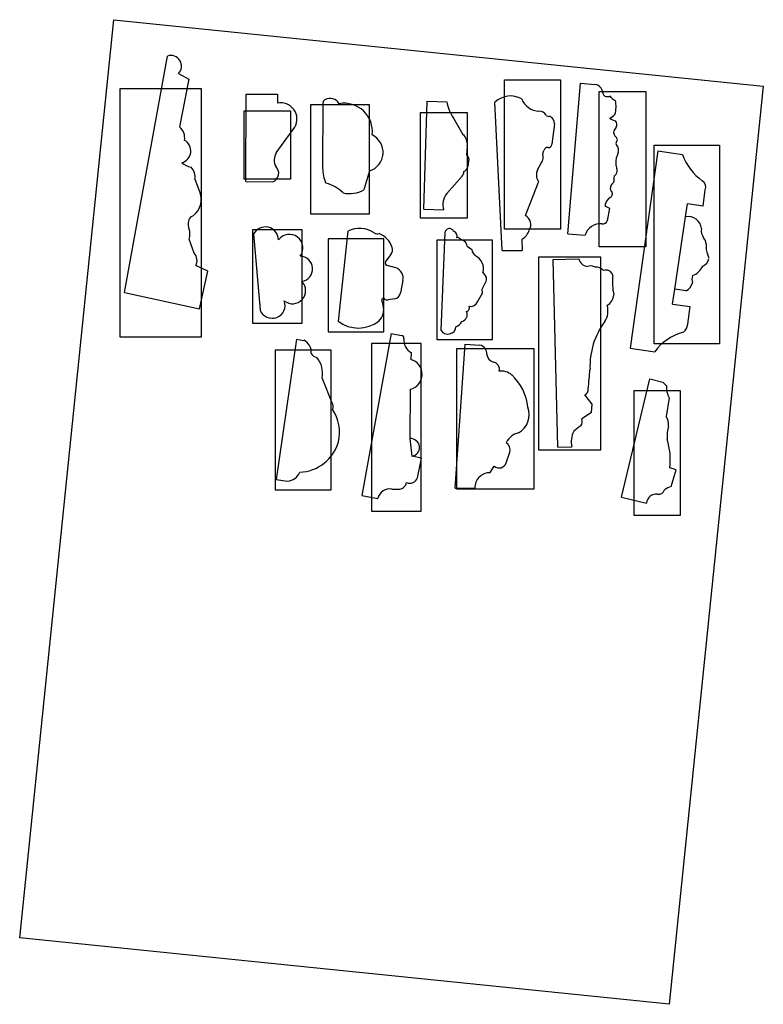
# Model space of a CAD drawing. Units: millimetres. Extents: x 109 to 627, y 312 to 629.
# Drawn here: x 388 to 627, y 312 to 629 of the extents above; entities that cross this region are included whole.
import ezdxf

# ---------------------------------------------------------------- set-up
doc = ezdxf.new("R2010")
doc.units = ezdxf.units.MM
doc.header["$MEASUREMENT"] = 0
doc.layers.add('PFV', color=7, linetype='Continuous')
picture_1 = doc.add_image_def('image1.jpg', size_in_pixel=(1654, 2338))

msp = doc.modelspace()

# ---------------------------------------------------------------- linework, layer by layer
at = {"layer": 'PFV', "color": 1}
for p, q in [((421.62, 541.43), (435.49, 617.51)), ((439.01, 611.84), (442.41, 610.12)), ((442.41, 610.12), (439.38, 594.71)), ((564.26, 560.31), (568.41, 608.79)), ((568.41, 608.79), (573.02, 608.39)), ((460.66, 577.09), (460.76, 605.26)), ((460.76, 605.26), (470.84, 605.23)), ((470.84, 605.23), (470.84, 602.36)), ((485.43, 581.47), (485.59, 602.58)), ((517.92, 568.27), (518.99, 602.98)), ((518.99, 602.98), (525.36, 602.78)), ((543.22, 554.9), (540.85, 602.7)), ((577.08, 604.5), (577.67, 604.54)), ((527.5, 597.56), (530.53, 592.27)), ((559.96, 595.68), (559.11, 589.1)), ((470.5, 586.33), (476.51, 594.59)), ((579.83, 594.63), (579.21, 593.62)), ((579.16, 592.25), (579.56, 591.66)), ((531.96, 588.62), (531.73, 585.63)), ((556.26, 586.09), (556.61, 587.12)), ((593.21, 586.97), (584.34, 523.49)), ((593.21, 586.97), (601.16, 585.86)), ((532.43, 584.38), (532.14, 581.98)), ((554.61, 581.11), (555.72, 583.02)), ((500.48, 580.53), (498.67, 574.43)), ((444.28, 577.85), (446.08, 573.11)), ((460.66, 577.09), (469.38, 577.06)), ((525.33, 573.27), (530.26, 578.91)), ((550.64, 566.18), (554.9, 576.98)), ((607.79, 569.25), (608.51, 574.47)), ((517.92, 568.27), (524.29, 568.07)), ((576.2, 569.29), (577.68, 568.6)), ((577.68, 568.6), (576.99, 564.47)), ((602.2, 565.74), (602.79, 569.95)), ((607.79, 569.25), (602.79, 569.95)), ((598.67, 542.5), (602.2, 565.74)), ((493.53, 561.15), (490.36, 532.17)), ((444.05, 554.1), (442.42, 558.54)), ((463.2, 560.26), (465.31, 535.77)), ((524.76, 560.68), (523.42, 529.32)), ((529.39, 558.96), (531.32, 557.82)), ((549.53, 558.59), (549.64, 554.9)), ((564.26, 560.31), (569.87, 559.83)), ((531.93, 556.35), (533.36, 555.22)), ((543.22, 554.9), (549.64, 554.9)), ((507.37, 553.68), (505.68, 551.36)), ((559.53, 552.09), (567.75, 552.31)), ((561.12, 491.7), (559.53, 552.09)), ((448.5, 548.26), (444.61, 550.08)), ((445.85, 536.14), (448.5, 548.26)), ((508.93, 549.41), (506.22, 550.1)), ((511.22, 545.25), (510.41, 541.35)), ((536.75, 542.46), (538, 545.12)), ((536.94, 547.81), (537.89, 546.55)), ((536.83, 541.21), (536.75, 542.46)), ((598, 537.7), (598.67, 542.5)), ((602.39, 541.98), (598.67, 542.5)), ((421.62, 541.43), (445.85, 536.14)), ((504.4, 538.93), (504.88, 537.25)), ((508.55, 539.34), (506.54, 539.1)), ((535.2, 538.47), (536.83, 541.21)), ((598, 537.7), (603.66, 536.91)), ((602.87, 531.26), (603.66, 536.91)), ((476.99, 526.37), (470.48, 481.28)), ((476.99, 526.37), (479.33, 526.03)), ((507.45, 528.23), (498.04, 476.09)), ((507.45, 528.23), (510.75, 527.63)), ((528.07, 478.46), (531.32, 524.82)), ((531.32, 524.82), (536.01, 524.49)), ((584.34, 523.49), (592.29, 522.38)), ((513.88, 522.13), (513.74, 519.87)), ((488.62, 505.57), (485.23, 514)), ((581.56, 475.61), (590.64, 513.62)), ((590.64, 513.62), (594.84, 512.62)), ((513.61, 510.28), (513.51, 494.42)), ((594.84, 512.62), (596.03, 511.38)), ((572.12, 505.49), (569.75, 508.48)), ((596.92, 507.53), (595.97, 501.53)), ((571.91, 502.84), (572.12, 505.49)), ((571.91, 502.84), (568.77, 500.81)), ((513.51, 494.42), (514.06, 488.74)), ((561.12, 491.7), (565.62, 491.81)), ((517.21, 488.11), (514.06, 488.74)), ((515.95, 481.82), (517.21, 488.11)), ((544.46, 486.65), (545.64, 490.08)), ((539.34, 483.46), (540.62, 485.6)), ((599.16, 484.37), (597.11, 484.99)), ((597.53, 479.01), (599.16, 484.37)), ((470.48, 481.28), (474.13, 480.76)), ((528.07, 478.46), (534.35, 478.46)), ((498.04, 476.09), (503.14, 475.17)), ((507.7, 478.17), (509.76, 478.1)), ((581.56, 475.61), (589.66, 473.68))]:
    msp.add_line(p, q, dxfattribs=at)
for points in [[(543.94, 561.84), (543.94, 609.84), (561.94, 609.84), (561.94, 561.84)], [(420.29, 607.1), (446.29, 607.1), (446.29, 527.1), (420.29, 527.1)], [(574.42, 556.15), (574.42, 606.15), (589.42, 606.15), (589.42, 556.15)], [(460.12, 599.86), (475.12, 599.86), (475.12, 577.86), (460.12, 577.86)], [(481.53, 601.78), (481.53, 566.78), (500.53, 566.78), (500.53, 601.78)], [(516.86, 565.3), (516.86, 599.3), (531.86, 599.3), (531.86, 565.3)], [(592.08, 524.88), (592.08, 588.88), (613.08, 588.88), (613.08, 524.88)], [(462.8, 561.54), (462.8, 531.54), (478.8, 531.54), (478.8, 561.54)], [(487.15, 558.73), (487.15, 528.73), (505.15, 528.73), (505.15, 558.73)], [(522.1, 558.28), (522.1, 526.28), (540.1, 526.28), (540.1, 558.28)], [(554.89, 552.77), (554.89, 490.77), (574.89, 490.77), (574.89, 552.77)], [(470.15, 522.9), (470.15, 477.9), (488.15, 477.9), (488.15, 522.9)], [(501.08, 525.07), (501.08, 471.07), (517.08, 471.07), (517.08, 525.07)], [(528.44, 523.28), (528.44, 478.28), (553.44, 478.28), (553.44, 523.28)], [(585.52, 509.77), (585.52, 469.77), (600.52, 469.77), (600.52, 509.77)]]:
    msp.add_lwpolyline(points, close=True, dxfattribs=at)
for centre, radius, start, end in [((436.56, 614.25), 3.44, 315.4366, 108.1437), ((572.55, 605.43), 3, 7.2458, 81.0675), ((576.84, 605.79), 1.31, 179.0902, 280.4275), ((471.87, 597.16), 5.3, 331.0587, 101.2561), ((486.59, 602.58), 1, 117.7098, 179.5606), ((487.75, 600.37), 3.49, 31.1852, 117.7098), ((492.34, 593.24), 9.08, 352.8937, 100.2065), ((538.32, 605.05), 13.16, 189.9378, 214.696), ((545.89, 597.21), 7.45, 61.095, 132.5133), ((555.17, 605.84), 6.06, 200.3918, 268.0274), ((577.74, 604.01), 0.532, 19.0504, 97.5265), ((580.68, 606.22), 3.18, 219.8661, 249.7368), ((570.63, 601.26), 9.17, 343.8846, 12.4398), ((554.86, 596.9), 2.9, 31.8857, 87.9516), ((558.18, 599.43), 1.33, 229.133, 280.3797), ((557.71, 595.97), 2.27, 352.7582, 71.6113), ((575, 603.1), 6.23, 296.4542, 315.3576), ((581.38, 602.59), 6.22, 234.6217, 253.9623), ((578.21, 595.49), 1.84, 332.0891, 37.773), ((436.54, 591.21), 4.5, 349.3967, 50.8889), ((580.39, 592.89), 1.38, 148.3203, 207.9322), ((439.12, 586.96), 3.89, 284.4971, 61.7155), ((498.63, 586.5), 6.24, 287.1985, 64.1687), ((527.79, 589.09), 4.2, 353.6753, 49.327), ((579.1, 590.63), 1.13, 319.9316, 66.05), ((580.5, 589.42), 0.714, 137.8266, 230.0922), ((474.1, 584), 4.29, 147.0118, 208.2125), ((552.92, 585.09), 3.48, 323.4822, 16.65), ((557.69, 586.98), 1.08, 77.7419, 172.195), ((558.01, 589.13), 1.1, 265.3422, 358.0721), ((586.72, 583.14), 7.02, 152.2448, 182.6743), ((578.03, 587.21), 2.6, 341.9603, 39.6396), ((445.7, 590.69), 9.36, 233.2641, 253.6881), ((531.21, 584.52), 1.23, 353.3853, 65.0916), ((618.47, 592.23), 18.45, 200.2078, 233.7527), ((440.33, 578.72), 4.05, 347.474, 47.4972), ((468.38, 579.79), 2.91, 290.0672, 48.3881), ((496.42, 581.3), 11, 179.0802, 205.5345), ((528.92, 580.25), 1.9, 314.8343, 2.722), ((530.17, 582.22), 1.99, 288.9847, 353.1361), ((558.11, 579.28), 3.94, 152.3368, 215.5988), ((584.86, 583.25), 5.17, 184.8751, 201.6987), ((577.48, 580.68), 2.66, 333.3173, 14.3679), ((579.93, 574.98), 1.99, 121.1755, 184.916), ((577.96, 577.52), 1.26, 318.3172, 21.1656), ((580.5, 578.25), 1.39, 117.4108, 191.5364), ((606.27, 575.33), 2.4, 339.0737, 57.4864), ((483.59, 564.95), 11.97, 45.4238, 75.923), ((494.02, 583.17), 9.91, 258.1804, 298.0256), ((577.3, 573.24), 1.36, 294.7089, 26.9584), ((579.14, 574.88), 1.2, 183.6055, 238.249), ((440.04, 571.27), 6.31, 296.4037, 16.9241), ((530.4, 569.55), 6.29, 143.73, 193.6042), ((580.61, 568.45), 4.49, 127.5879, 169.1733), ((446.31, 563.31), 4.16, 146.3421, 197.9637), ((549.09, 563.26), 3.31, 327.2278, 62.0254), ((575.57, 565.08), 1.54, 261.324, 336.708), ((603.12, 561.66), 4.19, 4.4754, 102.7762), ((438.18, 560.2), 4.56, 338.6246, 23.6359), ((466.96, 558.25), 4.26, 2.1467, 151.7911), ((497.29, 553.45), 8.57, 56.4038, 116.055), ((526.23, 560.53), 1.48, 26.9513, 173.9609), ((526.82, 559.49), 1.85, 344.0283, 66.9334), ((546.92, 563.11), 5.22, 300.0148, 341.6635), ((574.81, 558.45), 5.13, 84.1379, 164.3389), ((611.18, 561.31), 3.94, 170.1747, 215.2234), ((474.71, 555.76), 4.38, 323.2302, 142.8476), ((503.06, 562.16), 1.88, 236.8383, 287.4868), ((500.85, 553.6), 7.32, 18.7071, 67.6894), ((528.98, 558.43), 0.666, 51.9537, 124.0126), ((528.1, 555.61), 3.9, 10.9432, 34.5529), ((605.3, 556.74), 3.52, 4.8902, 40.8593), ((505.73, 555.14), 2.2, 318.1682, 21.3345), ((537.01, 556.08), 3.75, 193.3002, 229.5182), ((615.83, 556.33), 7.06, 174.22, 203.2772), ((441.57, 551.71), 3.44, 331.7542, 43.8732), ((478.05, 549.03), 4.12, 279.9395, 87.7357), ((506.32, 550.89), 0.794, 143.4453, 262.6469), ((532.56, 549.12), 4.58, 343.3865, 63.8665), ((571.12, 553.25), 3.49, 195.5694, 260.2376), ((606.3, 553.1), 3.48, 293.583, 348.7133), ((606.95, 552.13), 2.78, 6.06, 30.4925), ((507.74, 546.04), 3.57, 347.135, 70.5382), ((571.55, 546.53), 3.44, 62.0742, 107.3539), ((573.51, 546.79), 2.79, 37.364, 97.2333), ((576.59, 546.42), 2.24, 12.2934, 112.5268), ((602.45, 552.3), 5.76, 289.5783, 335.582), ((475.71, 542.04), 4.24, 231.4281, 43.7941), ((536.92, 545.75), 1.26, 329.4913, 39.3982), ((599.1, 544.76), 20.44, 173.9944, 191.6642), ((609.87, 545.65), 5.63, 167.4855, 191.5669), ((600.59, 545.41), 3.87, 297.7267, 346.7592), ((469.18, 537.27), 4.15, 201.1584, 20.5205), ((504.9, 539.05), 0.511, 39.9597, 193.8307), ((506.17, 540.4), 1.36, 229.212, 285.6658), ((508.26, 541.49), 2.16, 277.849, 356.3662), ((574.64, 541.1), 4.47, 301.8256, 353.951), ((500.04, 535.87), 5.03, 313.2508, 15.928), ((531.3, 536.57), 1.35, 288.8643, 18.9093), ((533.12, 539.13), 2.18, 255.708, 342.4124), ((570.73, 535.59), 6.49, 327.3552, 15.228), ((529.63, 534.37), 2.31, 285.2708, 23.6192), ((496.9, 540.9), 10.91, 233.1641, 307.1053), ((525.69, 530.65), 2.63, 210.4341, 355.263), ((526.8, 534.07), 3.94, 292.5561, 330.7955), ((595.49, 517.67), 24.08, 143.2158, 182.3616), ((599.02, 531.6), 3.87, 310.5268, 354.8565), ((477.68, 522.32), 4.07, 352.9586, 66.0105), ((510.57, 526.65), 1, 352.219, 79.7681), ((515.78, 525.94), 4.25, 172.219, 243.5495), ((605.42, 513), 16.14, 103.9593, 144.4797), ((535.43, 521.72), 2.83, 355.5753, 78.1096), ((484.24, 523.45), 3.01, 212.8568, 257.4786), ((477.55, 515.53), 7.83, 348.7314, 39.5267), ((512.51, 515.09), 4.93, 282.9309, 75.5602), ((541.1, 521.82), 2.87, 186.3525, 254.0122), ((539.96, 516.75), 2.34, 344.2607, 81.4271), ((462.54, 523.46), 109.09, 353.1523, 356.432), ((542.93, 511.23), 4.93, 47.7658, 98.427), ((535.11, 502.77), 16.46, 6.1689, 47.4276), ((568.92, 510.24), 1.95, 295.067, 6.2717), ((602.89, 510.93), 6.87, 176.2655, 209.677), ((487.01, 504.69), 1.83, 330.6557, 28.5437), ((477.43, 496.39), 13.41, 347.1472, 33.5565), ((545.12, 502.21), 6.77, 298.8446, 20.0397), ((566.76, 499.94), 2.18, 320.148, 23.6149), ((591.7, 498.89), 5.03, 355.2232, 31.7314), ((579.94, 481.92), 20.21, 124.683, 132.7468), ((608.46, 495.04), 12.25, 163.7291, 184.1403), ((513.7, 491.57), 2.86, 277.234, 93.9562), ((549.88, 490.44), 6.03, 104.3314, 153.9124), ((572.03, 493.54), 6.64, 150.9635, 195.0632), ((477.58, 497.03), 13.43, 271.9144, 344.3128), ((542.93, 490.75), 2.8, 346.224, 56.7712), ((576.03, 487.63), 21.24, 352.868, 17.8889), ((542.21, 487.32), 2.34, 227.3066, 343.2961), ((473.72, 485.39), 4.66, 275.0517, 337.4905), ((513.43, 482.7), 2.66, 246.6122, 340.7275), ((539.26, 478.55), 4.91, 89.0051, 180.9999), ((509.86, 480.64), 2.54, 267.5829, 351.3177), ((599.51, 472.39), 6.91, 106.6082, 126.481), ((507.07, 474.17), 4.06, 81.0303, 165.6734), ((592.76, 473.45), 3.12, 82.1779, 175.7321), ((593.58, 478.36), 1.87, 257.8398, 347.18)]:
    msp.add_arc(centre, radius, start, end, dxfattribs=at)

# ---------------------------------------------------------------- referenced raster images: frames only (the image files are external)
image = msp.add_image(picture_1, insert=(387.95, 333.82), size_in_units=(210.06, 296.93), rotation=-5.8519, dxfattribs=dict(at, brightness=11, contrast=19))
image.dxf.flags = 7

doc.saveas('drawing.dxf')
